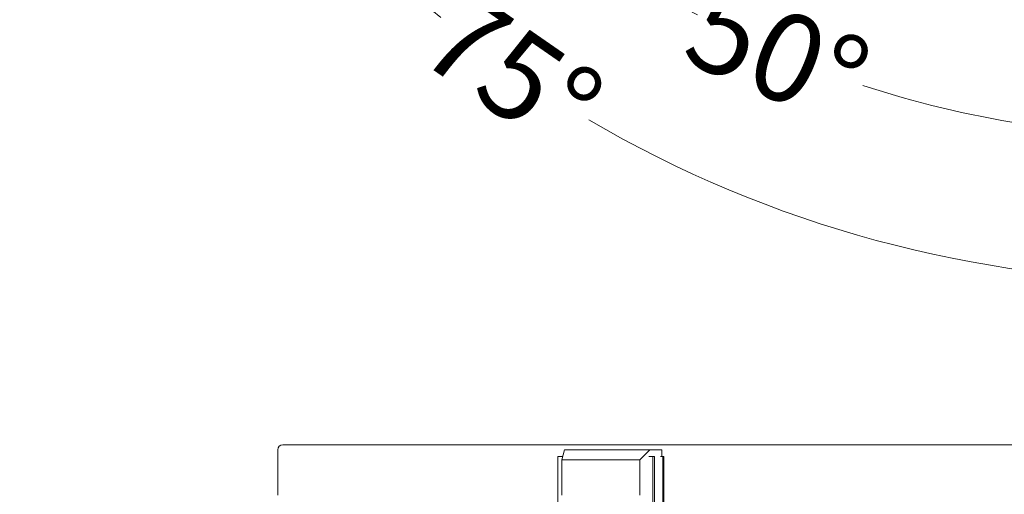
# Model space of a CAD drawing. Units: millimetres. Extents: x 0 to 210, y 0 to 297.
# Drawn here: x 56 to 96, y 198 to 217 of the extents above; entities that cross this region are included whole.
import ezdxf

# ---------------------------------------------------------------- set-up
doc = ezdxf.new("R2010")
doc.units = ezdxf.units.MM
doc.styles.add('SLDTEXTSTYLE0', font='TXT', dxfattribs={"width": 0.75})
doc.dimstyles.new('SLDDIMSTYLE2', dxfattribs={"dimtxt": 3.5, "dimasz": 3.302, "dimexe": 0, "dimexo": 0.0625, "dimgap": 0.875, "dimtad": 0, "dimdec": 4, "dimlfac": 25, "dimzin": 12, "dimdsep": 46, "dimtxsty": 'SLDTEXTSTYLE0', "dimsah": 1, "dimcen": 0.09, "dimazin": 3, "dimtfac": 1, "dimtofl": 0, "dimtmove": 0, "dimatfit": 3, "dimfxl": 0, "dimfrac": 2, "dimtolj": 1, "dimtzin": 12, "dimarcsym": 0})

# ---------------------------------------------------------------- blocks, each defined once
blk = doc.blocks.new('_D_7')
at = {"color": 7, "linetype": 'Continuous', "lineweight": 0}
for p, q in [((67.04, 244.095), (56.372, 241.236)), ((102.741, 217.06), (102.741, 205.656))]:
    blk.add_line(p, q, dxfattribs=at)
for start, end in [(195, 230.9552), (239.68, 270)]:
    blk.add_arc((102.741, 253.66), 47.004, start, end, dxfattribs=at)
for points in [[(57.338, 241.495), (57.818, 238.189), (58.79, 238.486)], [(102.741, 206.656), (99.459, 207.28), (99.423, 206.264)]]:
    blk.add_solid(points, dxfattribs=at)
at = {"color": 7, "linetype": 'Continuous', "lineweight": 0, "insert": (74.049, 218.48), "char_height": 3.5, "attachment_point": 1, "rotation": 325.3176, "style": 'SLDTEXTSTYLE0'}
blk.add_mtext('75°', dxfattribs=at)
blk = doc.blocks.new('_D_8')
at = {"color": 7, "linetype": 'Continuous', "lineweight": 0}
for p, q in [((74.428, 229.903), (70.378, 226.505)), ((102.741, 217.06), (102.741, 211.413))]:
    blk.add_line(p, q, dxfattribs=at)
for start, end in [(220, 241.9424), (251.8878, 270)]:
    blk.add_arc((102.741, 253.66), 41.247, start, end, dxfattribs=at)
for points in [[(71.144, 227.147), (72.99, 224.363), (73.741, 225.047)], [(102.741, 212.413), (99.462, 213.053), (99.421, 212.038)]]:
    blk.add_solid(points, dxfattribs=at)
at = {"color": 7, "linetype": 'Continuous', "lineweight": 0, "insert": (83.964, 218.726), "char_height": 3.5, "attachment_point": 1, "rotation": 336.9151, "style": 'SLDTEXTSTYLE0'}
blk.add_mtext('50°', dxfattribs=at)

msp = doc.modelspace()

# ---------------------------------------------------------------- linework, layer by layer
at = {"color": 7, "linetype": 'Continuous', "lineweight": 15}
for p, q in [((66.6407375, 199.9568125), (66.6407375, 198.1568094)), ((66.8407373, 200.1568075), (130.6304984, 200.1568075)), ((77.9363661, 199.5568128), (78.0541425, 199.9568125)), ((78.0541425, 199.9568125), (81.443644, 199.9568125)), ((81.443644, 199.9568125), (81.0438614, 199.5568128)), ((81.443644, 199.9568125), (81.9249182, 199.9568125)), ((81.9249182, 199.9568125), (81.9249182, 199.6848055)), ((77.7888398, 199.6848055), (77.7888398, 74.88481)), ((77.7888398, 199.6848055), (77.9740553, 199.6848055)), ((81.0438614, 199.5568128), (77.9363661, 199.5568128)), ((77.9363661, 199.5568128), (77.9363661, 198.1568094)), ((81.0438614, 199.5568128), (81.0438614, 198.1568094)), ((81.4078836, 199.6848055), (81.5570621, 199.6848055)), ((81.5570621, 199.6848055), (81.5570621, 74.88481)), ((81.5570621, 199.6848055), (81.622756, 199.6848055)), ((81.622756, 199.6848055), (81.622756, 74.88481)), ((81.8668561, 199.6848055), (81.9620447, 199.6848055)), ((81.9620447, 199.6848055), (81.9620447, 74.88481)), ((81.9620447, 199.6848055), (81.9948368, 199.6848055)), ((81.9948368, 199.6848055), (81.9948368, 74.88481))]:
    msp.add_line(p, q, dxfattribs=at)
msp.add_arc((66.8407365, 199.95681), 0.2, 90, 180, dxfattribs=at)

# ---------------------------------------------------------------- dimensions: what is measured, and where the dimension line sits
at = {"color": 7, "linetype": 'Continuous', "lineweight": 0}
for base, line1, line2, picture, middle in [((63.3096087, 228.0754774), ((68.0060438, 244.3533205), (71.792473, 245.3678911)), ((102.7407365, 221.9928042), (102.7407365, 218.0604533)), '_D_7', (75.9940205, 215.0079242)), ((76.7670483, 221.6185804), ((102.7407365, 221.9928042), (102.7407365, 218.0604533)), ((75.1937783, 230.5458109), (78.1966725, 233.0655383)), '_D_8', (86.5680062, 215.7163247))]:
    dim = msp.add_angular_dim_2l(base=base, line1=line1, line2=line2, dimstyle='SLDDIMSTYLE2', dxfattribs=at)
    dim.commit()
    dim.dimension.update_dxf_attribs({"geometry": picture, "text_midpoint": middle, "dimtype": 162})

doc.saveas('drawing.dxf')
